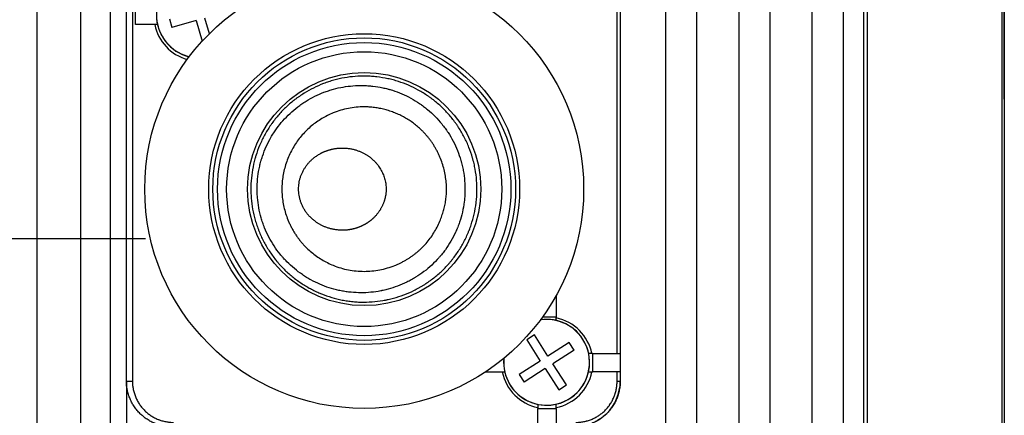
# Model space of a CAD drawing. Units: inches. Extents: x 0 to 6887, y 0 to 4912.
# Drawn here: x 2447 to 2555, y 2207 to 2250 of the extents above; entities that cross this region are included whole.
import ezdxf

# ---------------------------------------------------------------- set-up
doc = ezdxf.new("R2010")
doc.units = ezdxf.units.IN
doc.header["$MEASUREMENT"] = 0
doc.header["$PDMODE"] = 34
doc.header["$PDSIZE"] = 50
doc.layers.add('LG-DIM', color=7, linetype='Continuous')
doc.layers.add('LG-Product', color=3, linetype='Continuous')
doc.styles.add('GHS', font='Dotum.ttf')
doc.dimstyles.new('LG_DIM', dxfattribs={"dimtxt": 50, "dimasz": 40, "dimexe": 5, "dimexo": 20, "dimgap": 20, "dimtad": 1, "dimdec": 0, "dimzin": 0, "dimdsep": 46, "dimtxsty": 'GHS', "dimcen": 0.09, "dimclrd": 7, "dimclre": 7, "dimadec": 0, "dimazin": 0, "dimtfac": 1, "dimtdec": 0, "dimtofl": 0, "dimtmove": 0, "dimatfit": 0, "dimfxl": 30, "dimtolj": 1, "dimtzin": 0, "dimarcsym": 0})

# ---------------------------------------------------------------- blocks, each defined once
blk = doc.blocks.new('*D8')
at = {"layer": 'Defpoints', "color": 0, "transparency": 16777216}
for p in [(2554.53, 3044.7), (2224.54, 2221.35), (2554.53, 2221.35)]:
    blk.add_point(p, dxfattribs=at)
at = {"layer": 'LG-DIM', "color": 7, "lineweight": -2, "transparency": 16777216}
for p, q in [((2224.54, 2241.35), (2224.54, 3049.7)), ((2554.53, 2241.35), (2554.53, 3049.7)), ((2264.54, 3044.7), (2514.53, 3044.7))]:
    blk.add_line(p, q, dxfattribs=at)
at = {"layer": 'LG-DIM', "color": 7, "transparency": 16777216}
for points in [[(2264.54, 3051.37), (2264.54, 3038.03), (2224.54, 3044.7)], [(2514.53, 3051.37), (2514.53, 3038.03), (2554.53, 3044.7)]]:
    blk.add_solid(points, dxfattribs=at)
at = {"layer": 'LG-DIM', "color": 0, "transparency": 16777216, "insert": (2389.54, 3089.74), "char_height": 50, "attachment_point": 5, "style": 'GHS'}
blk.add_mtext('\\A1;330', dxfattribs=at)

msp = doc.modelspace()

# ---------------------------------------------------------------- linework, layer by layer
at = {"layer": 'LG-Product'}
for p, q in [((2554.25, 2655.73), (2554.25, 1899.49)), ((2554.53, 2655.43), (2554.53, 1807.57)), ((2448.77, 2177.37), (2448.77, 2324.52)), ((2453.53, 2170.61), (2453.53, 2324.25)), ((2456.78, 2170.54), (2456.78, 2324.08)), ((2517.53, 2133.15), (2517.53, 2321.53)), ((2520.9, 2133.26), (2520.9, 2321.43)), ((2525.53, 2133.4), (2525.53, 2321.29)), ((2528.92, 2133.5), (2528.92, 2321.2)), ((2533.53, 2133.63), (2533.53, 2321.07)), ((2536.94, 2133.72), (2536.94, 2320.99)), ((2539.17, 2133.77), (2539.17, 2320.24)), ((2539.53, 2320.14), (2539.53, 2133.4)), ((2458.53, 2210.5), (2458.53, 2252.5)), ((2459.19, 2252.52), (2459.19, 2210.48)), ((2459.53, 2249.5), (2459.53, 2251.5)), ((2512.19, 2213.5), (2512.19, 2252.52)), ((2512.53, 2252.5), (2512.53, 2213.5)), ((2461.91, 2249.5), (2459.53, 2249.5)), ((2463.23, 2250.14), (2463.51, 2249.18)), ((2466.15, 2249.94), (2463.51, 2249.18)), ((2466.15, 2249.94), (2466.8, 2247.68)), ((2467.6, 2248.51), (2467.12, 2250.22)), ((2505.53, 2219.88), (2505.53, 2217.5)), ((2505.53, 2217.5), (2504.02, 2217.5)), ((2505.53, 2217.13), (2505.53, 2217.5)), ((2503.14, 2215.55), (2502.3, 2215)), ((2502.3, 2215), (2503.79, 2212.69)), ((2504.63, 2213.24), (2503.14, 2215.55)), ((2506.94, 2214.73), (2504.63, 2213.24)), ((2507.48, 2213.89), (2505.17, 2212.4)), ((2507.48, 2213.89), (2506.94, 2214.73)), ((2509.53, 2213.5), (2509.09, 2213.5)), ((2509.53, 2213.5), (2512.53, 2213.5)), ((2509.53, 2211.5), (2509.53, 2213.5)), ((2512.53, 2213.5), (2512.53, 2211.5)), ((2503.79, 2212.69), (2501.48, 2211.2)), ((2504.33, 2211.86), (2502.02, 2210.36)), ((2504.33, 2211.86), (2505.83, 2209.55)), ((2506.66, 2210.09), (2505.17, 2212.4)), ((2497.8, 2211.5), (2499.9, 2211.5)), ((2501.48, 2211.2), (2502.02, 2210.36)), ((2509.07, 2211.5), (2509.53, 2211.5)), ((2512.53, 2211.5), (2509.53, 2211.5)), ((2512.19, 2210.48), (2512.19, 2211.5)), ((2512.53, 2211.5), (2512.53, 2210.5)), ((2458.53, 2210.5), (2458.53, 2205.5)), ((2505.83, 2209.55), (2506.66, 2210.09)), ((2503.53, 2207.94), (2503.53, 2207.5)), ((2503.53, 2205.5), (2503.53, 2207.5)), ((2503.53, 2207.5), (2505.53, 2207.5)), ((2505.53, 2207.5), (2505.53, 2207.96)), ((2505.53, 2207.5), (2505.53, 2205.5))]:
    msp.add_line(p, q, dxfattribs=at)
for radius in [24, 17, 16.55, 16.04, 15.04, 12.75]:
    msp.add_circle((2484.53, 2231.5), radius, dxfattribs=at)
for centre, radius, start, end in [((2466.5, 2250.56), 4.69, 10.2848, 196.0336), ((2466.5, 2250.56), 4.7, 180, 256.4662), ((2466.53, 2250.5), 5, 191.537, 254.2478), ((2466.5, 2250.56), 4.69, 196.0336, 256.5586), ((2504.48, 2212.55), 4.7, 180, 98.2406), ((2504.48, 2212.55), 4.69, 212.8774, 98.448), ((2504.53, 2212.5), 5, 11.537, 78.463), ((2504.48, 2212.55), 4.7, 174.69, 180), ((2504.48, 2212.55), 4.69, 174.4812, 212.8774), ((2504.53, 2212.5), 5, 191.537, 258.463), ((2504.53, 2212.5), 5, 281.537, 348.463), ((2507.53, 2210.5), 5, 270, 0)]:
    msp.add_arc(centre, radius, start, end, dxfattribs=at)
for centre, major_axis, ratio, start_param, end_param in [((2459.03, 2210.5), (-0.5, 0), 0.044413, 0, 1.8894), ((2512.03, 2210.5), (0.5, 0), 0.046118, 5.030993, 6.283185)]:
    msp.add_ellipse(centre, major_axis=major_axis, ratio=ratio, start_param=start_param, end_param=end_param, dxfattribs=at)
for points, knots in [([(2483.01, 2219.23), (2482.91, 2219.24), (2482.81, 2219.25), (2482.62, 2219.28), (2482.52, 2219.3), (2482.22, 2219.35), (2482.03, 2219.38), (2481.45, 2219.51), (2480.69, 2219.72), (2479.95, 2220), (2479.4, 2220.23), (2479.22, 2220.32), (2478.95, 2220.45), (2478.86, 2220.49), (2478.69, 2220.59), (2478.6, 2220.63), (2478.16, 2220.88), (2477.82, 2221.09), (2477.16, 2221.54), (2476.84, 2221.78), (2476.23, 2222.3), (2475.94, 2222.57), (2475.51, 2223), (2475.38, 2223.15), (2475.21, 2223.34), (2475.17, 2223.38), (2475.11, 2223.46), (2475.07, 2223.5), (2474.98, 2223.61), (2474.91, 2223.69), (2474.59, 2224.09), (2474.12, 2224.75), (2473.71, 2225.45), (2473.33, 2226.17), (2473.16, 2226.54), (2472.99, 2226.98), (2472.97, 2227.02), (2472.94, 2227.12), (2472.92, 2227.17), (2472.86, 2227.31), (2472.76, 2227.61), (2472.67, 2227.9), (2472.5, 2228.5), (2472.4, 2228.9), (2472.26, 2229.7), (2472.2, 2230.11), (2472.16, 2230.73), (2472.14, 2230.94), (2472.14, 2231.2), (2472.14, 2231.25), (2472.13, 2231.36), (2472.13, 2231.51), (2472.13, 2231.67), (2472.15, 2232.19), (2472.18, 2232.6), (2472.28, 2233.42), (2472.35, 2233.82), (2472.48, 2234.43), (2472.53, 2234.63), (2472.6, 2234.88), (2472.62, 2234.93), (2472.65, 2235.03), (2472.66, 2235.08), (2472.71, 2235.22), (2472.74, 2235.32), (2472.9, 2235.81), (2473.05, 2236.2), (2473.39, 2236.94), (2473.57, 2237.31), (2473.88, 2237.84), (2473.99, 2238.01), (2474.15, 2238.27), (2474.24, 2238.4), (2474.32, 2238.52), (2474.38, 2238.61), (2474.41, 2238.65), (2474.68, 2239.02), (2474.93, 2239.34), (2475.46, 2239.95), (2476.02, 2240.53), (2476.64, 2241.05), (2477, 2241.33), (2477.08, 2241.39), (2477.16, 2241.45), (2477.28, 2241.54), (2477.53, 2241.71), (2477.78, 2241.88), (2478.29, 2242.2), (2478.63, 2242.39), (2479.34, 2242.74), (2479.71, 2242.9), (2480.26, 2243.12), (2480.45, 2243.18), (2480.74, 2243.28), (2480.83, 2243.31), (2481.02, 2243.37), (2481.12, 2243.39), (2481.6, 2243.52), (2481.98, 2243.61), (2482.76, 2243.75), (2483.15, 2243.8), (2483.94, 2243.86), (2484.33, 2243.87), (2484.78, 2243.86), (2484.83, 2243.86), (2484.93, 2243.86), (2485.08, 2243.85), (2485.43, 2243.83), (2485.73, 2243.8), (2486.32, 2243.73), (2486.71, 2243.67), (2487.3, 2243.54), (2487.49, 2243.5), (2487.78, 2243.42), (2487.88, 2243.39), (2488.07, 2243.34), (2488.17, 2243.31), (2488.64, 2243.15), (2489.39, 2242.88), (2490.1, 2242.53), (2490.8, 2242.14), (2491.15, 2241.93), (2491.52, 2241.67), (2491.56, 2241.65), (2491.65, 2241.59), (2491.69, 2241.56), (2491.81, 2241.47), (2492.06, 2241.29), (2492.29, 2241.1), (2492.76, 2240.71), (2493.05, 2240.44), (2493.62, 2239.86), (2493.88, 2239.56), (2494.27, 2239.08), (2494.39, 2238.92), (2494.57, 2238.67), (2494.63, 2238.59), (2494.75, 2238.42), (2494.8, 2238.33), (2495.08, 2237.9), (2495.5, 2237.19), (2495.84, 2236.45), (2496.14, 2235.69), (2496.27, 2235.3), (2496.4, 2234.85), (2496.41, 2234.8), (2496.44, 2234.7), (2496.45, 2234.65), (2496.49, 2234.5), (2496.57, 2234.2), (2496.63, 2233.89), (2496.74, 2233.28), (2496.79, 2232.87), (2496.86, 2232.05), (2496.87, 2231.64), (2496.86, 2231.12), (2496.85, 2231.02), (2496.84, 2230.81), (2496.84, 2230.71), (2496.81, 2230.39), (2496.79, 2230.19), (2496.72, 2229.57), (2496.65, 2229.16), (2496.46, 2228.36), (2496.35, 2227.97), (2496.16, 2227.38), (2496.09, 2227.19), (2495.99, 2226.94), (2495.97, 2226.9), (2495.93, 2226.8), (2495.91, 2226.75), (2495.85, 2226.61), (2495.81, 2226.51), (2495.6, 2226.04), (2495.41, 2225.68), (2495.01, 2224.97), (2494.78, 2224.63), (2494.43, 2224.13), (2494.31, 2223.97), (2494.11, 2223.73), (2494.02, 2223.61), (2493.92, 2223.49), (2493.85, 2223.41), (2493.82, 2223.38), (2493.51, 2223.03), (2493.23, 2222.74), (2492.64, 2222.19), (2492.02, 2221.67), (2491.36, 2221.21), (2490.93, 2220.94), (2490.85, 2220.89), (2490.67, 2220.79), (2490.41, 2220.64), (2490.14, 2220.5), (2489.6, 2220.23), (2489.24, 2220.07), (2488.5, 2219.79), (2488.12, 2219.67), (2487.54, 2219.52), (2487.35, 2219.47), (2487.1, 2219.41), (2487.06, 2219.4), (2486.96, 2219.38), (2486.91, 2219.37), (2486.76, 2219.35), (2486.66, 2219.33), (2486.17, 2219.24), (2485.78, 2219.2), (2484.99, 2219.14), (2484.59, 2219.13), (2484, 2219.14), (2483.8, 2219.15), (2483.51, 2219.18), (2483.41, 2219.18), (2483.21, 2219.2), (2483.11, 2219.21), (2483.01, 2219.23)], [0, 0, 0, 0, 0.003906, 0.003906, 0.007812, 0.007812, 0.015625, 0.015625, 0.03125, 0.046875, 0.046875, 0.054687, 0.054687, 0.058594, 0.058594, 0.0625, 0.0625, 0.078125, 0.078125, 0.09375, 0.09375, 0.109375, 0.109375, 0.117187, 0.117187, 0.119141, 0.119141, 0.121094, 0.121094, 0.125, 0.125, 0.140625, 0.15625, 0.15625, 0.171875, 0.171875, 0.173828, 0.173828, 0.175781, 0.175781, 0.179687, 0.1875, 0.1875, 0.203125, 0.203125, 0.21875, 0.21875, 0.226562, 0.226562, 0.228516, 0.228516, 0.230469, 0.234375, 0.234375, 0.25, 0.25, 0.265625, 0.265625, 0.273437, 0.273437, 0.275391, 0.275391, 0.277344, 0.277344, 0.28125, 0.28125, 0.296875, 0.296875, 0.3125, 0.3125, 0.320312, 0.320312, 0.324219, 0.326172, 0.326172, 0.328125, 0.328125, 0.34375, 0.34375, 0.359375, 0.375, 0.375, 0.376953, 0.378906, 0.378906, 0.382812, 0.390625, 0.390625, 0.40625, 0.40625, 0.421875, 0.421875, 0.429687, 0.429687, 0.433594, 0.433594, 0.4375, 0.4375, 0.453125, 0.453125, 0.46875, 0.46875, 0.484375, 0.484375, 0.486328, 0.486328, 0.488281, 0.492187, 0.5, 0.5, 0.515625, 0.515625, 0.523437, 0.523437, 0.527344, 0.527344, 0.53125, 0.53125, 0.546875, 0.5625, 0.5625, 0.578125, 0.578125, 0.580078, 0.580078, 0.582031, 0.582031, 0.585937, 0.59375, 0.59375, 0.609375, 0.609375, 0.625, 0.625, 0.632812, 0.632812, 0.636719, 0.636719, 0.640625, 0.640625, 0.65625, 0.671875, 0.671875, 0.6875, 0.6875, 0.689453, 0.689453, 0.691406, 0.691406, 0.695312, 0.703125, 0.703125, 0.71875, 0.71875, 0.734375, 0.734375, 0.738281, 0.738281, 0.742188, 0.742188, 0.75, 0.75, 0.765625, 0.765625, 0.78125, 0.78125, 0.789063, 0.789063, 0.791016, 0.791016, 0.792969, 0.792969, 0.796875, 0.796875, 0.8125, 0.8125, 0.828125, 0.828125, 0.835938, 0.835938, 0.839844, 0.841797, 0.841797, 0.84375, 0.84375, 0.859375, 0.859375, 0.875, 0.890625, 0.890625, 0.894531, 0.894531, 0.898438, 0.90625, 0.90625, 0.921875, 0.921875, 0.9375, 0.9375, 0.945313, 0.945313, 0.947266, 0.947266, 0.949219, 0.949219, 0.953125, 0.953125, 0.96875, 0.96875, 0.984375, 0.984375, 0.992188, 0.992188, 0.996094, 0.996094, 1, 1, 1, 1]), ([(2482.82, 2220.24), (2483.18, 2220.2), (2483.55, 2220.17), (2484.27, 2220.15), (2484.63, 2220.16), (2485.35, 2220.21), (2485.71, 2220.26), (2486.16, 2220.33), (2486.25, 2220.35), (2486.39, 2220.37), (2486.43, 2220.38), (2486.52, 2220.4), (2486.75, 2220.45), (2486.97, 2220.5), (2487.5, 2220.65), (2487.84, 2220.76), (2488.52, 2221.01), (2488.86, 2221.16), (2489.35, 2221.4), (2489.52, 2221.48), (2489.76, 2221.62), (2489.84, 2221.66), (2489.96, 2221.73), (2490, 2221.76), (2490.08, 2221.8), (2490.43, 2222.02), (2491.08, 2222.46), (2491.65, 2222.94), (2492.19, 2223.44), (2492.45, 2223.71), (2492.73, 2224.03), (2492.76, 2224.06), (2492.83, 2224.13), (2492.92, 2224.24), (2493.13, 2224.5), (2493.3, 2224.72), (2493.63, 2225.18), (2493.83, 2225.49), (2494.21, 2226.14), (2494.38, 2226.48), (2494.58, 2226.91), (2494.62, 2227), (2494.67, 2227.13), (2494.69, 2227.17), (2494.73, 2227.26), (2494.81, 2227.48), (2494.9, 2227.71), (2495.08, 2228.25), (2495.18, 2228.61), (2495.35, 2229.35), (2495.42, 2229.72), (2495.49, 2230.29), (2495.5, 2230.48), (2495.53, 2230.77), (2495.53, 2230.87), (2495.54, 2231.06), (2495.54, 2231.15), (2495.55, 2231.63), (2495.54, 2232.01), (2495.48, 2232.77), (2495.44, 2233.15), (2495.33, 2233.71), (2495.29, 2233.89), (2495.23, 2234.17), (2495.21, 2234.27), (2495.17, 2234.41), (2495.16, 2234.45), (2495.13, 2234.54), (2495.01, 2234.96), (2494.88, 2235.36), (2494.59, 2236.06), (2494.28, 2236.75), (2493.9, 2237.4), (2493.67, 2237.75), (2493.64, 2237.79), (2493.59, 2237.87), (2493.56, 2237.91), (2493.48, 2238.03), (2493.31, 2238.26), (2493.14, 2238.48), (2492.79, 2238.92), (2492.54, 2239.19), (2492.02, 2239.72), (2491.75, 2239.97), (2491.32, 2240.33), (2491.18, 2240.44), (2490.95, 2240.61), (2490.88, 2240.66), (2490.77, 2240.74), (2490.73, 2240.77), (2490.65, 2240.82), (2490.31, 2241.06), (2489.95, 2241.28), (2489.31, 2241.63), (2488.65, 2241.95), (2487.97, 2242.2), (2487.53, 2242.34), (2487.45, 2242.36), (2487.31, 2242.4), (2487.27, 2242.41), (2487.18, 2242.44), (2486.96, 2242.5), (2486.74, 2242.55), (2486.2, 2242.67), (2485.84, 2242.72), (2485.3, 2242.79), (2485.12, 2242.8), (2484.85, 2242.82), (2484.75, 2242.83), (2484.57, 2242.83), (2484.48, 2242.84), (2484.03, 2242.84), (2483.66, 2242.83), (2482.94, 2242.78), (2482.59, 2242.73), (2481.88, 2242.61), (2481.52, 2242.53), (2481.08, 2242.41), (2481, 2242.38), (2480.82, 2242.33), (2480.73, 2242.3), (2480.47, 2242.22), (2480.3, 2242.16), (2479.79, 2241.96), (2479.46, 2241.82), (2478.81, 2241.5), (2478.49, 2241.32), (2478.02, 2241.03), (2477.87, 2240.93), (2477.64, 2240.77), (2477.56, 2240.72), (2477.41, 2240.61), (2477.34, 2240.55), (2476.97, 2240.27), (2476.41, 2239.79), (2475.89, 2239.26), (2475.4, 2238.71), (2475.17, 2238.42), (2474.9, 2238.03), (2474.84, 2237.96), (2474.74, 2237.8), (2474.58, 2237.57), (2474.43, 2237.33), (2474.15, 2236.84), (2473.98, 2236.5), (2473.67, 2235.82), (2473.53, 2235.47), (2473.38, 2235.01), (2473.35, 2234.92), (2473.31, 2234.79), (2473.29, 2234.74), (2473.27, 2234.65), (2473.2, 2234.42), (2473.14, 2234.19), (2473.02, 2233.63), (2472.95, 2233.26), (2472.86, 2232.5), (2472.83, 2232.13), (2472.82, 2231.65), (2472.82, 2231.5), (2472.82, 2231.36), (2472.82, 2231.26), (2472.82, 2231.22), (2472.83, 2230.97), (2472.84, 2230.78), (2472.89, 2230.21), (2472.94, 2229.84), (2473.07, 2229.09), (2473.16, 2228.72), (2473.32, 2228.18), (2473.37, 2228), (2473.47, 2227.73), (2473.5, 2227.64), (2473.55, 2227.5), (2473.57, 2227.46), (2473.6, 2227.37), (2473.76, 2226.97), (2473.94, 2226.58), (2474.28, 2225.92), (2474.66, 2225.28), (2475.1, 2224.67), (2475.4, 2224.31), (2475.45, 2224.24), (2475.55, 2224.13), (2475.58, 2224.1), (2475.64, 2224.02), (2475.79, 2223.85), (2475.95, 2223.68), (2476.34, 2223.28), (2476.61, 2223.04), (2477.18, 2222.57), (2477.47, 2222.35), (2477.92, 2222.04), (2478.07, 2221.94), (2478.39, 2221.74), (2478.55, 2221.65), (2479.03, 2221.39), (2479.36, 2221.23), (2480.02, 2220.94), (2480.36, 2220.81), (2481.05, 2220.59), (2481.4, 2220.5), (2481.92, 2220.38), (2482.1, 2220.35), (2482.37, 2220.3), (2482.46, 2220.29), (2482.64, 2220.26), (2482.73, 2220.25), (2482.82, 2220.24)], [0, 0, 0, 0, 0.015625, 0.015625, 0.03125, 0.03125, 0.046875, 0.046875, 0.050781, 0.050781, 0.052734, 0.052734, 0.054687, 0.0625, 0.0625, 0.078125, 0.078125, 0.09375, 0.09375, 0.101562, 0.101562, 0.105469, 0.105469, 0.107422, 0.107422, 0.109375, 0.125, 0.140625, 0.140625, 0.15625, 0.15625, 0.158203, 0.158203, 0.160156, 0.164062, 0.171875, 0.171875, 0.1875, 0.1875, 0.203125, 0.203125, 0.207031, 0.207031, 0.208984, 0.208984, 0.210937, 0.21875, 0.21875, 0.234375, 0.234375, 0.25, 0.25, 0.257812, 0.257812, 0.261719, 0.261719, 0.265625, 0.265625, 0.28125, 0.28125, 0.296875, 0.296875, 0.304687, 0.304687, 0.308594, 0.308594, 0.310547, 0.310547, 0.3125, 0.328125, 0.328125, 0.34375, 0.359375, 0.359375, 0.361328, 0.361328, 0.363281, 0.363281, 0.367187, 0.375, 0.375, 0.390625, 0.390625, 0.40625, 0.40625, 0.414062, 0.414062, 0.417969, 0.417969, 0.419922, 0.419922, 0.421875, 0.4375, 0.4375, 0.453125, 0.46875, 0.46875, 0.472656, 0.472656, 0.474609, 0.474609, 0.476562, 0.484375, 0.484375, 0.5, 0.5, 0.507812, 0.507812, 0.511719, 0.511719, 0.515625, 0.515625, 0.53125, 0.53125, 0.546875, 0.546875, 0.5625, 0.5625, 0.566406, 0.566406, 0.570312, 0.570312, 0.578125, 0.578125, 0.59375, 0.59375, 0.609375, 0.609375, 0.617187, 0.617187, 0.621094, 0.621094, 0.625, 0.625, 0.640625, 0.65625, 0.65625, 0.671875, 0.671875, 0.675781, 0.675781, 0.679687, 0.6875, 0.6875, 0.703125, 0.703125, 0.71875, 0.71875, 0.722656, 0.722656, 0.724609, 0.724609, 0.726562, 0.734375, 0.734375, 0.75, 0.75, 0.765625, 0.765625, 0.769531, 0.771484, 0.771484, 0.773437, 0.773437, 0.78125, 0.78125, 0.796875, 0.796875, 0.8125, 0.8125, 0.820312, 0.820312, 0.824219, 0.824219, 0.826172, 0.826172, 0.828125, 0.84375, 0.84375, 0.859375, 0.875, 0.875, 0.878906, 0.878906, 0.880859, 0.880859, 0.882812, 0.890625, 0.890625, 0.90625, 0.90625, 0.921875, 0.921875, 0.929687, 0.929687, 0.9375, 0.9375, 0.953125, 0.953125, 0.96875, 0.96875, 0.984375, 0.984375, 0.992187, 0.992187, 0.996094, 0.996094, 1, 1, 1, 1]), ([(2475.53, 2231.5), (2475.53, 2231.74), (2475.55, 2232.22), (2475.64, 2232.94), (2475.78, 2233.64), (2475.99, 2234.34), (2476.25, 2235.03), (2476.56, 2235.68), (2476.91, 2236.3), (2477.31, 2236.89), (2477.76, 2237.44), (2478.24, 2237.95), (2478.76, 2238.42), (2479.31, 2238.84), (2479.89, 2239.22), (2480.5, 2239.55), (2481.2, 2239.86), (2481.96, 2240.14), (2482.8, 2240.34), (2483.65, 2240.47), (2484.42, 2240.51), (2485.09, 2240.49), (2485.66, 2240.44), (2486.22, 2240.34), (2486.78, 2240.22), (2487.34, 2240.05), (2487.88, 2239.85), (2488.42, 2239.62), (2488.94, 2239.35), (2489.44, 2239.05), (2489.92, 2238.72), (2490.37, 2238.35), (2490.75, 2238.01), (2491.05, 2237.7), (2491.29, 2237.44), (2491.52, 2237.17), (2491.74, 2236.89), (2491.95, 2236.6), (2492.14, 2236.3), (2492.32, 2235.99), (2492.5, 2235.68), (2492.66, 2235.35), (2492.86, 2234.9), (2493.07, 2234.34), (2493.28, 2233.64), (2493.42, 2232.94), (2493.51, 2232.22), (2493.54, 2231.55), (2493.52, 2230.91), (2493.46, 2230.31), (2493.36, 2229.72), (2493.21, 2229.14), (2493.03, 2228.56), (2492.8, 2227.95), (2492.51, 2227.33), (2492.15, 2226.7), (2491.75, 2226.11), (2491.31, 2225.56), (2490.9, 2225.13), (2490.56, 2224.81), (2490.29, 2224.58), (2490.02, 2224.37), (2489.74, 2224.16), (2489.45, 2223.96), (2489.16, 2223.78), (2488.85, 2223.61), (2488.54, 2223.44), (2488.22, 2223.29), (2487.73, 2223.09), (2487.07, 2222.86), (2486.23, 2222.65), (2485.38, 2222.53), (2484.51, 2222.49), (2483.65, 2222.53), (2482.8, 2222.65), (2481.96, 2222.86), (2481.19, 2223.13), (2480.5, 2223.45), (2479.89, 2223.78), (2479.31, 2224.16), (2478.76, 2224.58), (2478.32, 2224.98), (2477.97, 2225.33), (2477.71, 2225.63), (2477.46, 2225.93), (2477.23, 2226.24), (2477, 2226.57), (2476.8, 2226.9), (2476.6, 2227.25), (2476.42, 2227.61), (2476.21, 2228.07), (2475.99, 2228.66), (2475.78, 2229.36), (2475.64, 2230.06), (2475.55, 2230.78), (2475.53, 2231.26), (2475.53, 2231.5)], [0, 0, 0, 0, 0.012441, 0.024836, 0.037276, 0.049852, 0.06265, 0.075246, 0.087702, 0.100097, 0.112514, 0.125034, 0.137403, 0.149754, 0.162162, 0.174698, 0.187432, 0.203234, 0.218839, 0.234378, 0.249982, 0.26044, 0.270823, 0.281169, 0.291518, 0.301909, 0.312381, 0.322997, 0.333478, 0.343866, 0.354205, 0.364538, 0.374908, 0.381206, 0.387468, 0.393707, 0.399932, 0.406154, 0.412383, 0.41863, 0.424905, 0.43122, 0.437583, 0.450304, 0.462808, 0.475181, 0.487514, 0.499899, 0.51021, 0.520487, 0.530782, 0.541148, 0.551637, 0.5623, 0.574979, 0.587491, 0.59992, 0.612349, 0.624862, 0.631067, 0.637257, 0.643441, 0.649628, 0.655828, 0.66205, 0.668304, 0.674598, 0.680942, 0.687345, 0.703105, 0.718711, 0.734297, 0.749996, 0.765639, 0.781198, 0.796805, 0.812594, 0.825279, 0.837784, 0.850179, 0.862535, 0.874925, 0.881898, 0.88883, 0.895733, 0.902623, 0.909512, 0.916415, 0.923346, 0.930318, 0.937345, 0.950147, 0.962725, 0.975166, 0.98756, 1, 1, 1, 1]), ([(2477.36, 2231.5), (2477.36, 2231.39), (2477.37, 2231.16), (2477.41, 2230.82), (2477.48, 2230.49), (2477.57, 2230.15), (2477.7, 2229.82), (2477.85, 2229.49), (2478.04, 2229.18), (2478.25, 2228.87), (2478.49, 2228.58), (2478.69, 2228.38), (2478.84, 2228.24), (2478.93, 2228.17), (2479.02, 2228.09), (2479.12, 2228.01), (2479.22, 2227.94), (2479.33, 2227.86), (2479.45, 2227.78), (2479.57, 2227.71), (2479.7, 2227.63), (2479.83, 2227.56), (2479.97, 2227.49), (2480.12, 2227.42), (2480.27, 2227.36), (2480.43, 2227.3), (2480.6, 2227.24), (2480.77, 2227.19), (2480.95, 2227.14), (2481.13, 2227.1), (2481.32, 2227.07), (2481.52, 2227.04), (2481.72, 2227.02), (2481.93, 2227), (2482.11, 2227), (2482.26, 2227), (2482.39, 2227.01), (2482.51, 2227.01), (2482.62, 2227.02), (2482.74, 2227.03), (2482.85, 2227.05), (2482.97, 2227.07), (2483.08, 2227.09), (2483.18, 2227.11), (2483.29, 2227.13), (2483.39, 2227.16), (2483.5, 2227.18), (2483.6, 2227.21), (2483.69, 2227.24), (2483.79, 2227.28), (2483.88, 2227.31), (2483.98, 2227.35), (2484.07, 2227.38), (2484.15, 2227.42), (2484.24, 2227.46), (2484.32, 2227.5), (2484.4, 2227.54), (2484.48, 2227.58), (2484.56, 2227.62), (2484.64, 2227.66), (2484.71, 2227.7), (2484.78, 2227.75), (2484.85, 2227.79), (2484.92, 2227.84), (2484.98, 2227.88), (2485.04, 2227.92), (2485.1, 2227.97), (2485.16, 2228.01), (2485.22, 2228.06), (2485.28, 2228.1), (2485.33, 2228.14), (2485.38, 2228.19), (2485.43, 2228.23), (2485.48, 2228.27), (2485.55, 2228.34), (2485.63, 2228.42), (2485.73, 2228.53), (2485.83, 2228.63), (2485.92, 2228.74), (2486.01, 2228.86), (2486.1, 2228.97), (2486.18, 2229.09), (2486.26, 2229.21), (2486.33, 2229.33), (2486.4, 2229.45), (2486.46, 2229.57), (2486.52, 2229.7), (2486.58, 2229.82), (2486.63, 2229.95), (2486.68, 2230.08), (2486.72, 2230.2), (2486.76, 2230.33), (2486.8, 2230.46), (2486.83, 2230.59), (2486.85, 2230.72), (2486.88, 2230.85), (2486.9, 2230.98), (2486.91, 2231.11), (2486.92, 2231.24), (2486.93, 2231.37), (2486.93, 2231.54), (2486.92, 2231.76), (2486.9, 2232.02), (2486.86, 2232.28), (2486.8, 2232.54), (2486.73, 2232.8), (2486.63, 2233.05), (2486.53, 2233.3), (2486.4, 2233.55), (2486.26, 2233.79), (2486.1, 2234.03), (2485.93, 2234.26), (2485.73, 2234.48), (2485.57, 2234.64), (2485.44, 2234.76), (2485.36, 2234.83), (2485.26, 2234.91), (2485.17, 2234.99), (2485.06, 2235.06), (2484.95, 2235.14), (2484.84, 2235.22), (2484.71, 2235.29), (2484.59, 2235.37), (2484.45, 2235.44), (2484.31, 2235.51), (2484.16, 2235.58), (2484.01, 2235.64), (2483.85, 2235.7), (2483.69, 2235.76), (2483.51, 2235.81), (2483.33, 2235.86), (2483.15, 2235.9), (2482.96, 2235.93), (2482.76, 2235.96), (2482.56, 2235.98), (2482.35, 2236), (2482.16, 2236), (2482, 2236), (2481.85, 2235.99), (2481.72, 2235.98), (2481.58, 2235.97), (2481.45, 2235.95), (2481.32, 2235.93), (2481.2, 2235.91), (2481.08, 2235.89), (2480.96, 2235.86), (2480.85, 2235.83), (2480.74, 2235.8), (2480.64, 2235.77), (2480.54, 2235.74), (2480.44, 2235.71), (2480.35, 2235.67), (2480.26, 2235.64), (2480.18, 2235.6), (2480.09, 2235.57), (2480.02, 2235.53), (2479.94, 2235.5), (2479.87, 2235.46), (2479.77, 2235.41), (2479.63, 2235.33), (2479.46, 2235.23), (2479.3, 2235.12), (2479.14, 2235.01), (2479, 2234.89), (2478.85, 2234.77), (2478.72, 2234.65), (2478.59, 2234.52), (2478.47, 2234.39), (2478.36, 2234.26), (2478.25, 2234.12), (2478.15, 2233.98), (2478.06, 2233.85), (2477.94, 2233.66), (2477.8, 2233.41), (2477.67, 2233.1), (2477.55, 2232.79), (2477.46, 2232.47), (2477.4, 2232.15), (2477.36, 2231.82), (2477.36, 2231.61), (2477.36, 2231.5)], [0, 0, 0, 0, 0.011207, 0.022559, 0.034075, 0.045769, 0.057656, 0.069752, 0.08207, 0.094623, 0.107423, 0.120482, 0.124267, 0.128218, 0.132335, 0.13662, 0.141071, 0.14569, 0.150476, 0.15543, 0.160552, 0.165843, 0.171302, 0.176929, 0.182725, 0.188689, 0.194822, 0.201125, 0.207596, 0.214236, 0.221046, 0.228025, 0.235173, 0.24249, 0.249977, 0.254302, 0.25857, 0.262783, 0.26694, 0.271041, 0.275085, 0.279074, 0.283007, 0.286884, 0.290706, 0.294471, 0.298181, 0.301835, 0.305433, 0.308975, 0.312461, 0.315892, 0.319267, 0.322586, 0.32585, 0.329057, 0.33221, 0.335306, 0.338347, 0.341333, 0.344263, 0.347137, 0.349957, 0.35272, 0.355428, 0.358081, 0.360679, 0.363221, 0.365709, 0.368141, 0.370518, 0.37284, 0.375107, 0.377319, 0.379476, 0.384531, 0.389547, 0.394524, 0.399462, 0.404364, 0.409229, 0.414058, 0.418851, 0.42361, 0.428335, 0.433027, 0.437687, 0.442315, 0.446912, 0.451479, 0.456017, 0.460527, 0.46501, 0.469465, 0.473896, 0.478301, 0.482682, 0.487041, 0.491378, 0.495694, 0.499989, 0.508595, 0.517285, 0.526068, 0.53495, 0.54394, 0.553043, 0.562267, 0.571618, 0.581103, 0.590726, 0.600494, 0.610413, 0.620487, 0.624271, 0.628222, 0.63234, 0.636624, 0.641075, 0.645694, 0.65048, 0.655434, 0.660557, 0.665847, 0.671306, 0.676933, 0.682729, 0.688693, 0.694827, 0.701129, 0.7076, 0.714241, 0.72105, 0.728029, 0.735177, 0.742495, 0.749982, 0.755096, 0.760091, 0.764967, 0.769725, 0.774363, 0.778882, 0.783283, 0.787564, 0.791727, 0.79577, 0.799695, 0.803501, 0.807187, 0.810755, 0.814205, 0.817535, 0.820746, 0.823839, 0.826813, 0.829669, 0.832405, 0.835024, 0.841974, 0.84881, 0.855535, 0.862148, 0.86865, 0.875042, 0.881325, 0.887499, 0.893566, 0.899527, 0.905383, 0.911134, 0.916782, 0.922329, 0.933819, 0.945156, 0.956352, 0.967422, 0.978377, 0.989231, 1, 1, 1, 1]), ([(2463.53, 2205.5), (2463.37, 2205.5), (2463.21, 2205.51), (2462.89, 2205.54), (2462.57, 2205.58), (2462.26, 2205.66), (2462.03, 2205.73), (2461.95, 2205.75), (2461.84, 2205.8), (2461.8, 2205.81), (2461.72, 2205.84), (2461.53, 2205.91), (2461.21, 2206.06), (2460.93, 2206.23), (2460.66, 2206.4), (2460.53, 2206.5), (2460.37, 2206.63), (2460.34, 2206.65), (2460.27, 2206.71), (2460.24, 2206.73), (2460.15, 2206.81), (2460.09, 2206.87), (2459.92, 2207.04), (2459.7, 2207.28), (2459.5, 2207.54), (2459.36, 2207.74), (2459.31, 2207.81), (2459.23, 2207.95), (2459.19, 2208.02), (2459.07, 2208.24), (2458.92, 2208.54), (2458.81, 2208.85), (2458.71, 2209.17), (2458.67, 2209.33), (2458.62, 2209.53), (2458.62, 2209.58), (2458.6, 2209.66), (2458.59, 2209.7), (2458.58, 2209.83), (2458.56, 2209.91), (2458.54, 2210.16), (2458.53, 2210.33), (2458.53, 2210.5)], [0, 0, 0, 0, 0.0625, 0.0625, 0.125, 0.1875, 0.1875, 0.21875, 0.21875, 0.234375, 0.234375, 0.25, 0.3125, 0.375, 0.375, 0.4375, 0.4375, 0.453125, 0.453125, 0.46875, 0.46875, 0.5, 0.5, 0.5625, 0.625, 0.625, 0.65625, 0.65625, 0.6875, 0.6875, 0.75, 0.8125, 0.8125, 0.875, 0.875, 0.890625, 0.890625, 0.90625, 0.90625, 0.9375, 0.9375, 1, 1, 1, 1]), ([(2459.19, 2210.48), (2459.19, 2210.33), (2459.19, 2210.17), (2459.22, 2209.94), (2459.23, 2209.87), (2459.25, 2209.76), (2459.25, 2209.72), (2459.27, 2209.64), (2459.27, 2209.61), (2459.31, 2209.42), (2459.35, 2209.27), (2459.44, 2208.99), (2459.49, 2208.85), (2459.61, 2208.57), (2459.67, 2208.44), (2459.82, 2208.17), (2459.9, 2208.05), (2460.06, 2207.8), (2460.24, 2207.57), (2460.44, 2207.36), (2460.6, 2207.2), (2460.65, 2207.15), (2460.74, 2207.08), (2460.76, 2207.05), (2460.82, 2207.01), (2460.96, 2206.89), (2461.11, 2206.78), (2461.35, 2206.63), (2461.6, 2206.48), (2461.86, 2206.36), (2462.03, 2206.29), (2462.07, 2206.28), (2462.13, 2206.25), (2462.17, 2206.24), (2462.27, 2206.2), (2462.34, 2206.18), (2462.55, 2206.12), (2462.83, 2206.05), (2463.11, 2206.01), (2463.4, 2205.98), (2463.54, 2205.97), (2463.69, 2205.97)], [0, 0, 0, 0, 0.0625, 0.0625, 0.09375, 0.09375, 0.109375, 0.109375, 0.125, 0.125, 0.1875, 0.1875, 0.25, 0.25, 0.3125, 0.3125, 0.375, 0.375, 0.4375, 0.5, 0.5, 0.53125, 0.53125, 0.546875, 0.546875, 0.5625, 0.625, 0.625, 0.6875, 0.75, 0.75, 0.765625, 0.765625, 0.78125, 0.78125, 0.8125, 0.8125, 0.875, 0.9375, 0.9375, 1, 1, 1, 1]), ([(2512.53, 2210.5), (2512.53, 2210.33), (2512.52, 2210.17), (2512.49, 2209.83), (2512.46, 2209.67), (2512.4, 2209.35), (2512.36, 2209.18), (2512.3, 2208.99), (2512.28, 2208.95), (2512.26, 2208.87), (2512.21, 2208.75), (2512.17, 2208.63), (2512.07, 2208.4), (2511.93, 2208.1), (2511.76, 2207.82), (2511.64, 2207.65), (2511.62, 2207.62), (2511.57, 2207.55), (2511.54, 2207.52), (2511.47, 2207.42), (2511.42, 2207.35), (2511.26, 2207.16), (2511.04, 2206.92), (2510.79, 2206.71), (2510.6, 2206.55), (2510.54, 2206.5), (2510.44, 2206.43), (2510.4, 2206.41), (2510.34, 2206.36), (2510.17, 2206.25), (2509.99, 2206.14), (2509.71, 2205.99), (2509.41, 2205.86), (2509.11, 2205.75), (2508.92, 2205.7), (2508.88, 2205.68), (2508.8, 2205.66), (2508.68, 2205.63), (2508.56, 2205.61), (2508.33, 2205.56), (2508.01, 2205.52), (2507.69, 2205.5), (2507.53, 2205.5)], [0, 0, 0, 0, 0.0625, 0.0625, 0.125, 0.125, 0.1875, 0.1875, 0.203125, 0.203125, 0.21875, 0.25, 0.25, 0.3125, 0.375, 0.375, 0.390625, 0.390625, 0.40625, 0.40625, 0.4375, 0.4375, 0.5, 0.5625, 0.5625, 0.59375, 0.59375, 0.609375, 0.609375, 0.625, 0.6875, 0.6875, 0.75, 0.8125, 0.8125, 0.828125, 0.828125, 0.84375, 0.875, 0.875, 0.9375, 1, 1, 1, 1]), ([(2507.69, 2205.97), (2507.83, 2205.97), (2508.12, 2205.99), (2508.4, 2206.03), (2508.61, 2206.07), (2508.72, 2206.09), (2508.82, 2206.12), (2508.89, 2206.14), (2508.93, 2206.15), (2509.1, 2206.2), (2509.38, 2206.29), (2509.64, 2206.42), (2509.89, 2206.55), (2510.02, 2206.62), (2510.17, 2206.72), (2510.2, 2206.74), (2510.27, 2206.79), (2510.3, 2206.81), (2510.39, 2206.87), (2510.44, 2206.92), (2510.62, 2207.05), (2510.84, 2207.25), (2511.04, 2207.47), (2511.18, 2207.64), (2511.23, 2207.69), (2511.29, 2207.78), (2511.32, 2207.81), (2511.36, 2207.87), (2511.38, 2207.91), (2511.49, 2208.06), (2511.64, 2208.31), (2511.77, 2208.58), (2511.86, 2208.79), (2511.89, 2208.86), (2511.93, 2208.97), (2511.94, 2209), (2511.96, 2209.07), (2511.97, 2209.11), (2512.03, 2209.29), (2512.07, 2209.44), (2512.13, 2209.73), (2512.15, 2209.88), (2512.18, 2210.18), (2512.19, 2210.33), (2512.19, 2210.48)], [0, 0, 0, 0, 0.0625, 0.125, 0.125, 0.15625, 0.171875, 0.171875, 0.1875, 0.1875, 0.25, 0.3125, 0.3125, 0.375, 0.375, 0.390625, 0.390625, 0.40625, 0.40625, 0.4375, 0.4375, 0.5, 0.5625, 0.5625, 0.59375, 0.59375, 0.609375, 0.609375, 0.625, 0.625, 0.6875, 0.75, 0.75, 0.78125, 0.78125, 0.796875, 0.796875, 0.8125, 0.8125, 0.875, 0.875, 0.9375, 0.9375, 1, 1, 1, 1])]:
    msp.add_open_spline(points, degree=3, knots=knots, dxfattribs=at)
msp.add_point((2410.63, 2226.08), dxfattribs=at)

# ---------------------------------------------------------------- dimensions: what is measured, and where the dimension line sits
at = {"layer": 'LG-DIM'}
dim = msp.add_linear_dim(base=(2554.53, 3044.7), p1=(2224.54, 2221.35), p2=(2554.53, 2221.35), dimstyle='LG_DIM', dxfattribs=at)
dim.commit()
dim.dimension.update_dxf_attribs({"geometry": '*D8', "text_midpoint": (2389.54, 3089.74)})

doc.saveas('drawing.dxf')
